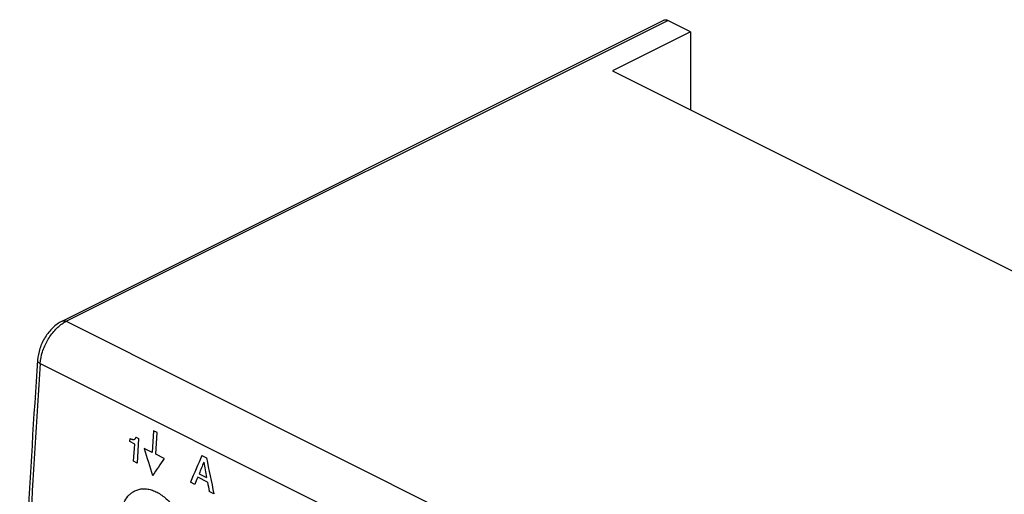
# Model space of a CAD drawing. Units: millimetres. Extents: x -48 to 48, y -57 to 63.
# Drawn here: x -37 to 16, y 37 to 63 of the extents above; entities that cross this region are included whole.
import ezdxf

# ---------------------------------------------------------------- set-up
doc = ezdxf.new("R2010")
doc.units = ezdxf.units.MM
doc.header["$LTSCALE"] = 16.335
doc.layers.get('0').update_dxf_attribs({"linetype": 'CONTINUOUS'})
for name, color, linetype in [('ASSI', 7, 'CONTINUOUS'), ('CURVE', 7, 'CONTINUOUS'), ('RACCORDO', 7, 'CONTINUOUS')]:
    doc.layers.add(name, color=color, linetype=linetype)

msp = doc.modelspace()

# ---------------------------------------------------------------- linework, layer by layer
at = {"color": 7, "linetype": 'CONTINUOUS'}
for p, q in [((-0.883, 62.202), (-5.126, 60.081)), ((-0.883, 62.202), (-0.883, 57.96)), ((-5.126, 60.081), (42.604, 36.216))]:
    msp.add_line(p, q, dxfattribs=at)
at = {"layer": 'ASSI', "color": 7, "linetype": 'CONTINUOUS'}
for points, knots in [([(-31.032, 37.314), (-30.963, 37.349), (-30.814, 37.404), (-30.575, 37.437), (-30.326, 37.42), (-30.07, 37.355), (-29.815, 37.242), (-29.47, 37.027), (-29.07, 36.651), (-28.676, 36.089), (-28.381, 35.443), (-28.208, 34.764), (-28.181, 34.302), (-28.194, 34.08)], [0, 0, 0, 0, 0.046888, 0.094588, 0.144238, 0.196715, 0.252556, 0.311963, 0.440657, 0.579753, 0.72363, 0.865778, 1, 1, 1, 1]), ([(-31.8, 35.883), (-31.79, 36.043), (-31.746, 36.35), (-31.591, 36.767), (-31.39, 37.051), (-31.195, 37.221), (-31.088, 37.287), (-31.032, 37.314)], [0, 0, 0, 0, 0.284656, 0.54383, 0.779471, 0.890999, 1, 1, 1, 1])]:
    msp.add_open_spline(points, degree=3, knots=knots, dxfattribs=at)
at = {"layer": 'CURVE', "color": 253, "linetype": 'CONTINUOUS'}
for p, q in [((-31.294, 39.983), (-31.283, 40.154)), ((-30.963, 40.221), (-30.824, 40.151)), ((-30.824, 40.151), (-30.91, 38.825)), ((-30.009, 40.577), (-30.087, 39.397)), ((-29.811, 40.478), (-30.009, 40.577)), ((-29.889, 39.298), (-29.811, 40.478)), ((-31.037, 39.855), (-31.294, 39.983)), ((-31.097, 38.919), (-31.037, 39.855)), ((-30.087, 39.397), (-30.524, 39.615)), ((-29.435, 39.07), (-29.889, 39.298)), ((-27.391, 39.224), (-27.143, 39.1)), ((-30.91, 38.825), (-31.097, 38.919)), ((-27.087, 37.786), (-27.62, 38.053)), ((-27.541, 38.246), (-27.134, 38.042)), ((-27.774, 37.668), (-28.016, 37.789)), ((-26.739, 37.151), (-26.99, 37.276))]:
    msp.add_line(p, q, dxfattribs=at)
for centre, major_axis, ratio, start_param, end_param in [((338.227, 171.87), (-147.887, 551.804), 0.684506, -4.65584, -4.653143), ((305.903, 188.032), (396.775, 357.251), 0.281281, 2.282921, 2.285619), ((313.339, 184.314), (347.513, 381.841), 0.394259, -4.002135, -3.998344), ((336.712, 172.627), (-21.981, 531.151), 0.712122, -4.487845, -4.484054), ((314.507, 183.729), (339.145, 386.179), 0.413095, -4.004008, -4.002377), ((335.4, 173.283), (6.107, 525.224), 0.712735, -4.445316, -4.443686), ((314.428, 183.769), (339.849, 385.812), 0.411523, -4.001629, -4.000626), ((335.577, 173.195), (1.475, 526.252), 0.712785, -4.450158, -4.449154)]:
    msp.add_ellipse(centre, major_axis=major_axis, ratio=ratio, start_param=start_param, end_param=end_param, dxfattribs=at)
msp.add_open_spline([(-31.283, 40.154), (-31.254, 40.139), (-31.213, 40.121), (-31.162, 40.106), (-31.127, 40.101), (-31.095, 40.102), (-31.065, 40.108), (-31.039, 40.12), (-31.017, 40.134), (-30.997, 40.153), (-30.982, 40.174), (-30.971, 40.196), (-30.965, 40.213), (-30.963, 40.221)], degree=3, knots=[0, 0, 0, 0, 0.166667, 0.25, 0.333333, 0.416667, 0.5, 0.583333, 0.666667, 0.75, 0.833333, 0.916667, 1, 1, 1, 1], dxfattribs=at)
at = {"layer": 'RACCORDO', "color": 7, "linetype": 'CONTINUOUS'}
for p, q in [((-34.975, 46.52), (-2.344, 62.835)), ((-0.883, 62.202), (-2.121, 62.821))]:
    msp.add_line(p, q, dxfattribs=at)
at = {"layer": 'RACCORDO', "color": 253, "linetype": 'CONTINUOUS'}
for p, q in [((-34.751, 46.506), (-2.121, 62.821)), ((-34.751, 46.506), (15.453, 21.403)), ((-36.16, 44.219), (14.044, 19.116))]:
    msp.add_line(p, q, dxfattribs=at)
at = {"layer": 'RACCORDO', "color": 7, "linetype": 'CONTINUOUS'}
msp.add_arc((537.266, 5.154), 574.914, 176.086551, 177.933257, dxfattribs=at)
at = {"layer": 'RACCORDO', "color": 253, "linetype": 'CONTINUOUS'}
msp.add_arc((533.128, 5.204), 570.624, 176.07946, 177.92801, dxfattribs=at)
at = {"layer": 'RACCORDO', "color": 7, "linetype": 'CONTINUOUS'}
for points, knots in [([(-2.344, 62.835), (-2.329, 62.843), (-2.294, 62.855), (-2.216, 62.858), (-2.158, 62.839), (-2.121, 62.821)], [0, 0, 0, 0, 0.227705, 0.465861, 1, 1, 1, 1]), ([(-34.975, 46.52), (-35.159, 46.428), (-35.416, 46.236), (-35.702, 45.919), (-35.96, 45.554), (-36.198, 45.048), (-36.292, 44.609), (-36.307, 44.392)], [0, 0, 0, 0, 0.236562, 0.361841, 0.490335, 0.749557, 1, 1, 1, 1])]:
    msp.add_open_spline(points, degree=3, knots=knots, dxfattribs=at)
at = {"layer": 'RACCORDO', "color": 253, "linetype": 'CONTINUOUS'}
for points, knots in [([(-34.975, 46.52), (-34.959, 46.528), (-34.925, 46.539), (-34.847, 46.543), (-34.788, 46.524), (-34.751, 46.506)], [0, 0, 0, 0, 0.227704, 0.465862, 1, 1, 1, 1]), ([(-34.91, 46.415), (-34.897, 46.424), (-34.845, 46.456), (-34.792, 46.485), (-34.751, 46.506)], [0, 0, 0, 0, 0.255161, 1, 1, 1, 1]), ([(-36.16, 44.219), (-36.146, 44.433), (-36.056, 44.871), (-35.787, 45.483), (-35.405, 46.019), (-35.082, 46.306), (-34.91, 46.415)], [0, 0, 0, 0, 0.247604, 0.509059, 0.765665, 1, 1, 1, 1]), ([(-36.307, 44.392), (-36.308, 44.376), (-36.302, 44.342), (-36.271, 44.296), (-36.223, 44.253), (-36.183, 44.23), (-36.16, 44.219)], [0, 0, 0, 0, 0.194511, 0.41734, 0.684704, 1, 1, 1, 1])]:
    msp.add_open_spline(points, degree=3, knots=knots, dxfattribs=at)

doc.saveas('drawing.dxf')
